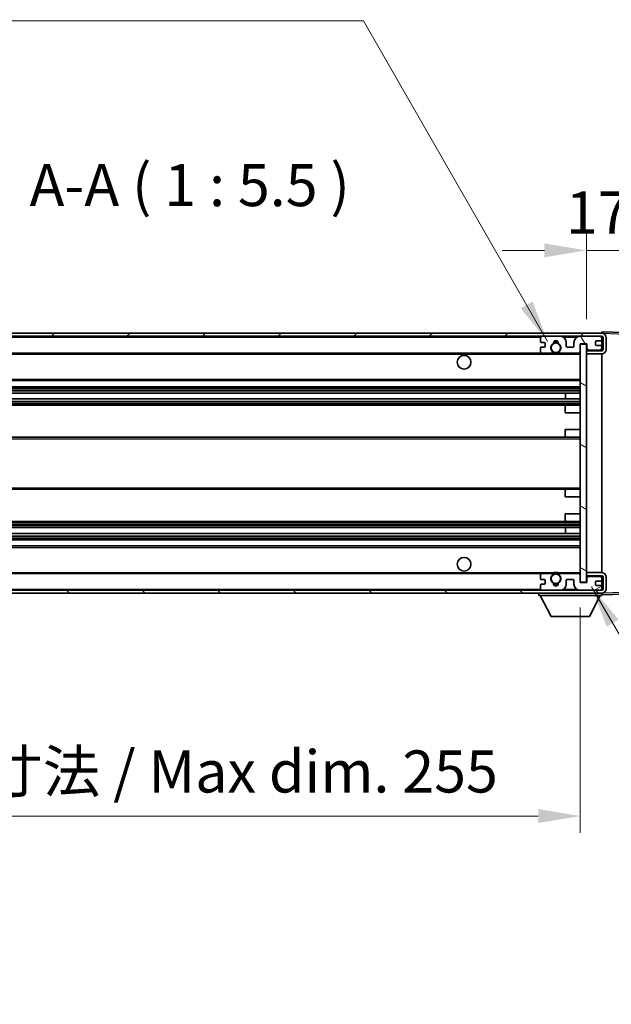
# Model space of a CAD drawing. Units: millimetres. Extents: x 0 to 11409, y 0 to 1546.
# Drawn here: x 2466 to 2659, y 937 to 1259 of the extents above; entities that cross this region are included whole.
import ezdxf

# ---------------------------------------------------------------- set-up
doc = ezdxf.new("R2010")
doc.units = ezdxf.units.MM
doc.header["$LTSCALE"] = 3
doc.layers.get('Defpoints').update_dxf_attribs({"lineweight": 25})
for name, color, linetype, lineweight in [('Dimension (ISO)', 7, 'Continuous', 18), ('Hatch (ISO)', 1, 'Continuous', 18), ('Symbol (ISO)', 7, 'Continuous', 18), ('Visible (ISO)', 7, 'Continuous', 35), ('Visible Narrow (ISO)', 7, 'Continuous', 25)]:
    doc.layers.add(name, color=color, linetype=linetype, lineweight=lineweight)
doc.styles.add('Note Text (TK)', font='txt')
doc.dimstyles.new('Default - Method 1b (TK)', dxfattribs={"dimscale": 3, "dimtxt": 2.5, "dimasz": 2.5, "dimexe": 1, "dimexo": 1.5, "dimgap": 1, "dimtad": 1, "dimtoh": 1, "dimrnd": 1e-08, "dimdsep": 46, "dimtxsty": 'Note Text (TK)', "dimcen": 0.09, "dimdle": 5, "dimclrd": 100, "dimclre": 100, "dimclrt": 7, "dimadec": 1, "dimazin": 1, "dimtfac": 1, "dimtmove": 0, "dimatfit": 3, "dimfxl": 1, "dimtolj": 1, "dimlwd": -1, "dimlwe": -1, "dimarcsym": 0})
doc.dimstyles.new('Default - Method 1b (TK)$7', dxfattribs={"dimscale": 3, "dimtxt": 2.5, "dimasz": 2.5, "dimexe": 1, "dimexo": 1.5, "dimgap": 1, "dimtad": 1, "dimtoh": 1, "dimrnd": 1e-08, "dimdsep": 46, "dimtxsty": 'Note Text (TK)', "dimcen": 0.09, "dimdle": 5, "dimclrd": 100, "dimclre": 100, "dimclrt": 7, "dimadec": 1, "dimazin": 1, "dimtfac": 1, "dimtmove": 0, "dimatfit": 3, "dimfxl": 1, "dimtolj": 1, "dimlwd": -1, "dimlwe": -1, "dimarcsym": 0})

# ---------------------------------------------------------------- blocks, each defined once
blk = doc.blocks.new('*D62')
at = {"layer": 'Defpoints', "color": 0}
for p in [(2650.7, 1183.83), (2668.2, 1156.33), (2650.7, 1153.15)]:
    blk.add_point(p, dxfattribs=at)
at = {"layer": 'Dimension (ISO)', "color": 100}
for p, q in [((2650.7, 1161.4), (2650.7, 1189.33)), ((2668.2, 1164.58), (2668.2, 1189.33)), ((2636.95, 1183.83), (2623.2, 1183.83)), ((2668.2, 1183.83), (2650.7, 1183.83)), ((2681.95, 1183.83), (2695.7, 1183.83))]:
    blk.add_line(p, q, dxfattribs=at)
for points in [[(2636.95, 1186.12), (2636.95, 1181.54), (2650.7, 1183.83)], [(2681.95, 1186.12), (2681.95, 1181.54), (2668.2, 1183.83)]]:
    blk.add_solid(points, dxfattribs=at)
at = {"layer": 'Dimension (ISO)', "color": 7, "insert": (2643.98, 1196.21), "char_height": 13.75, "attachment_point": 4, "style": 'Note Text (TK)'}
blk.add_mtext('\\A1;17.5', dxfattribs=at)
blk = doc.blocks.new('*D64')
at = {"layer": 'Defpoints', "color": 0}
for p in [(2393.7, 1075.25), (2648.7, 1075.35), (2648.7, 998.94)]:
    blk.add_point(p, dxfattribs=at)
at = {"layer": 'Dimension (ISO)', "color": 100}
for p, q in [((2393.7, 1067), (2393.7, 993.44)), ((2648.7, 1067.1), (2648.7, 993.44)), ((2407.45, 998.94), (2634.95, 998.94))]:
    blk.add_line(p, q, dxfattribs=at)
for points in [[(2407.45, 1001.24), (2407.45, 996.65), (2393.7, 998.94)], [(2634.95, 1001.24), (2634.95, 996.65), (2648.7, 998.94)]]:
    blk.add_solid(points, dxfattribs=at)
at = {"layer": 'Dimension (ISO)', "color": 7, "insert": (2416.82, 1013.51), "char_height": 13.75, "attachment_point": 4, "style": 'Note Text (TK)'}
blk.add_mtext('\\A1;\\fＭＳ Ｐゴシック|b0|i0;\\H13.7500;有効寸法 / Max dim. 255', dxfattribs=at)
blk = doc.blocks.new('*D66')
at = {"layer": 'Defpoints', "color": 0}
for p in [(2655.7, 1155.75), (2655.7, 1072.75), (2760.2, 1072.75)]:
    blk.add_point(p, dxfattribs=at)
at = {"layer": 'Dimension (ISO)', "color": 100}
for p, q in [((2760.2, 1155.75), (2760.2, 1390.53)), ((2663.95, 1155.75), (2765.7, 1155.75)), ((2760.2, 1086.5), (2760.2, 1142)), ((2663.95, 1072.75), (2765.7, 1072.75))]:
    blk.add_line(p, q, dxfattribs=at)
for points in [[(2757.9, 1142), (2762.49, 1142), (2760.2, 1155.75)], [(2757.9, 1086.5), (2762.49, 1086.5), (2760.2, 1072.75)]]:
    blk.add_solid(points, dxfattribs=at)
at = {"layer": 'Dimension (ISO)', "color": 7, "insert": (2745.63, 1186.28), "char_height": 13.75, "attachment_point": 4, "rotation": 90, "style": 'Note Text (TK)'}
blk.add_mtext('\\A1;\\fＭＳ Ｐゴシック|b0|i0;\\H13.7500;有効寸法 / Max dim. 83', dxfattribs=at)

msp = doc.modelspace()

# ---------------------------------------------------------------- hatches: boundary and pattern name
at = {"layer": 'Hatch (ISO)'}
h = msp.add_hatch(dxfattribs=at)
h.set_pattern_fill('ANSI31', color=256, scale=139.7, style=0)
h.set_pattern_definition([(45, (1103.25, -44), (-12.34785, 12.34785), [])])
edge = h.paths.add_edge_path()
edge.add_line((2655.6965, 1151.0004), (2650.6965, 1151.0004))
edge.add_line((2650.6965, 1151.0004), (2650.6965, 1150.0004))
edge.add_line((2650.6965, 1150.0004), (2655.6965, 1150.0004))
edge.add_ellipse((2655.6965, 1151.5004), major_axis=(0, -1.5), ratio=1, start_angle=0, end_angle=90)
edge.add_line((2657.1965, 1151.5004), (2657.1965, 1155.2504))
edge.add_ellipse((2655.6965, 1155.2504), major_axis=(1.5, 0), ratio=1, start_angle=0, end_angle=90)
edge.add_line((2655.6965, 1156.7504), (2406.1965, 1156.7504))
edge.add_line((2406.1965, 1156.7504), (2406.1965, 1155.763))
edge.add_line((2406.1965, 1155.763), (2406.1965, 1155.7504))
edge.add_line((2406.1965, 1155.7504), (2406.3215, 1155.7504))
edge.add_line((2406.3215, 1155.7504), (2417.8965, 1155.7504))
edge.add_line((2417.8965, 1155.7504), (2636.1965, 1155.7504))
edge.add_line((2636.1965, 1155.7504), (2642.0965, 1155.7504))
edge.add_line((2642.0965, 1155.7504), (2648.5965, 1155.7504))
edge.add_line((2648.5965, 1155.7504), (2655.1965, 1155.7504))
edge.add_line((2655.1965, 1155.7504), (2655.6965, 1155.7504))
edge.add_ellipse((2655.6965, 1155.2504), major_axis=(0, 0.5), ratio=1, start_angle=270, end_angle=360, ccw=False)
edge.add_line((2656.1965, 1155.2504), (2656.1965, 1151.5004))
edge.add_ellipse((2655.6965, 1151.5004), major_axis=(0.5, 0), ratio=1, start_angle=270, end_angle=360, ccw=False)
h = msp.add_hatch(dxfattribs=at)
h.set_pattern_fill('ANSI31', color=256, scale=139.7, angle=75.000175, style=0)
h.set_pattern_definition([(120.0002, (1103.25, -44), (-15.12294, -8.7313), [])])
edge = h.paths.add_edge_path()
edge.add_ellipse((2636.1965, 1155.2504), major_axis=(0, 0.5), ratio=1, start_angle=0, end_angle=90)
edge.add_line((2635.6965, 1155.2504), (2635.6965, 1154.0504))
edge.add_ellipse((2635.9965, 1154.0504), major_axis=(-0.3, 0), ratio=1, start_angle=0, end_angle=90)
edge.add_line((2635.9965, 1153.7504), (2636.8965, 1153.7504))
edge.add_ellipse((2636.8965, 1153.4504), major_axis=(0, 0.3), ratio=1, start_angle=270, end_angle=360, ccw=False)
edge.add_line((2637.1965, 1153.4504), (2637.1965, 1152.5504))
edge.add_ellipse((2636.8965, 1152.5504), major_axis=(0.3, 0), ratio=1, start_angle=270, end_angle=360, ccw=False)
edge.add_line((2636.8965, 1152.2504), (2635.9965, 1152.2504))
edge.add_ellipse((2635.9965, 1151.9504), major_axis=(0, 0.3), ratio=1, start_angle=0, end_angle=90)
edge.add_line((2635.6965, 1151.9504), (2635.6965, 1150.7504))
edge.add_ellipse((2636.1965, 1150.7504), major_axis=(-0.5, 0), ratio=1, start_angle=0, end_angle=90)
edge.add_line((2636.1965, 1150.2504), (2639.2209, 1150.2504))
edge.add_ellipse((2639.2209, 1150.6504), major_axis=(0, -0.4), ratio=1, start_angle=0, end_angle=132.45415)
edge.add_ellipse((2640.6965, 1152.0004), major_axis=(-1.1805, -1.08), ratio=1, start_angle=261.020412, end_angle=360, ccw=False)
edge.add_ellipse((2639.6485, 1153.5852), major_axis=(0.1655, -0.2502), ratio=1, start_angle=0, end_angle=60.082872)
edge.add_ellipse((2640.6965, 1153.6504), major_axis=(-0.7486, -0.0465), ratio=1, start_angle=172.885131, end_angle=360, ccw=False)
edge.add_ellipse((2641.7445, 1153.5852), major_axis=(-0.2994, 0.0186), ratio=1, start_angle=0, end_angle=60.082872)
edge.add_ellipse((2640.6965, 1152.0004), major_axis=(0.8825, 1.3346), ratio=1, start_angle=261.020412, end_angle=360, ccw=False)
edge.add_ellipse((2642.1721, 1150.6504), major_axis=(-0.2951, 0.27), ratio=1, start_angle=0, end_angle=132.45415)
edge.add_line((2642.1721, 1150.2504), (2648.1965, 1150.2504))
edge.add_ellipse((2648.1965, 1150.6504), major_axis=(0, -0.4), ratio=1, start_angle=0, end_angle=90)
edge.add_line((2648.5965, 1150.6504), (2648.5965, 1153.2504))
edge.add_line((2648.5965, 1153.2504), (2650.7965, 1153.2504))
edge.add_line((2650.7965, 1153.2504), (2650.7965, 1151.6504))
edge.add_ellipse((2651.1965, 1151.6504), major_axis=(-0.4, 0), ratio=1, start_angle=0, end_angle=90)
edge.add_line((2651.1965, 1151.2504), (2655.1965, 1151.2504))
edge.add_ellipse((2655.1965, 1151.7504), major_axis=(0, -0.5), ratio=1, start_angle=0, end_angle=90)
edge.add_line((2655.6965, 1151.7504), (2655.6965, 1152.4504))
edge.add_ellipse((2655.3965, 1152.4504), major_axis=(0.3, 0), ratio=1, start_angle=0, end_angle=90)
edge.add_line((2655.3965, 1152.7504), (2653.9965, 1152.7504))
edge.add_ellipse((2653.9965, 1153.0504), major_axis=(0, -0.3), ratio=1, start_angle=270, end_angle=360, ccw=False)
edge.add_line((2653.6965, 1153.0504), (2653.6965, 1153.9504))
edge.add_ellipse((2653.9965, 1153.9504), major_axis=(-0.3, 0), ratio=1, start_angle=270, end_angle=360, ccw=False)
edge.add_line((2653.9965, 1154.2504), (2655.3965, 1154.2504))
edge.add_ellipse((2655.3965, 1154.5504), major_axis=(0, -0.3), ratio=1, start_angle=0, end_angle=90)
edge.add_line((2655.6965, 1154.5504), (2655.6965, 1155.2504))
edge.add_ellipse((2655.1965, 1155.2504), major_axis=(0.5, 0), ratio=1, start_angle=0, end_angle=90)
edge.add_line((2655.1965, 1155.7504), (2648.5965, 1155.7504))
edge.add_ellipse((2648.5965, 1153.7504), major_axis=(0, 2), ratio=1, start_angle=0, end_angle=90)
edge.add_line((2646.5965, 1153.7504), (2646.5965, 1152.5504))
edge.add_ellipse((2646.2965, 1152.5504), major_axis=(0.3, 0), ratio=1, start_angle=270, end_angle=360, ccw=False)
edge.add_line((2646.2965, 1152.2504), (2644.3965, 1152.2504))
edge.add_ellipse((2644.3965, 1152.5504), major_axis=(0, -0.3), ratio=1, start_angle=270, end_angle=360, ccw=False)
edge.add_line((2644.0965, 1152.5504), (2644.0965, 1153.7504))
edge.add_ellipse((2642.0965, 1153.7504), major_axis=(2, 0), ratio=1, start_angle=0, end_angle=90)
edge.add_line((2642.0965, 1155.7504), (2636.1965, 1155.7504))
h = msp.add_hatch(dxfattribs=at)
h.set_pattern_fill('ANSI31', color=256, scale=139.7, angle=105.000246, style=0)
h.set_pattern_definition([(150.0002, (1103.25, -44), (-8.73119, -15.123), [])])
h.paths.add_polyline_path([(2650.6965, 1153.1504), (2648.6965, 1153.1504), (2648.6965, 1075.3504), (2650.6965, 1075.3504), (2650.6965, 1077.5004), (2650.6965, 1078.5004), (2650.6965, 1150.0004), (2650.6965, 1151.0004)])
h = msp.add_hatch(dxfattribs=at)
h.set_pattern_fill('ANSI31', color=256, scale=139.7, angle=90.00021, style=0)
h.set_pattern_definition([(135.0002, (1103.25, -44), (-12.3478, -12.3479), [])])
edge = h.paths.add_edge_path()
edge.add_line((2650.6965, 1077.5004), (2655.6965, 1077.5004))
edge.add_ellipse((2655.6965, 1077.0004), major_axis=(0, 0.5), ratio=1, start_angle=270, end_angle=360, ccw=False)
edge.add_line((2656.1965, 1077.0004), (2656.1965, 1073.2504))
edge.add_ellipse((2655.6965, 1073.2504), major_axis=(0.5, 0), ratio=1, start_angle=270, end_angle=360, ccw=False)
edge.add_line((2655.6965, 1072.7504), (2655.1965, 1072.7504))
edge.add_line((2655.1965, 1072.7504), (2648.5965, 1072.7504))
edge.add_line((2648.5965, 1072.7504), (2642.0965, 1072.7504))
edge.add_line((2642.0965, 1072.7504), (2636.1965, 1072.7504))
edge.add_line((2636.1965, 1072.7504), (2417.8965, 1072.7504))
edge.add_line((2417.8965, 1072.7504), (2406.3215, 1072.7504))
edge.add_line((2406.3215, 1072.7504), (2406.1965, 1072.7504))
edge.add_line((2406.1965, 1072.7504), (2406.1965, 1072.7378))
edge.add_line((2406.1965, 1072.7378), (2406.1965, 1071.7504))
edge.add_line((2406.1965, 1071.7504), (2655.6965, 1071.7504))
edge.add_ellipse((2655.6965, 1073.2504), major_axis=(0, -1.5), ratio=1, start_angle=0, end_angle=90)
edge.add_line((2657.1965, 1073.2504), (2657.1965, 1077.0004))
edge.add_ellipse((2655.6965, 1077.0004), major_axis=(1.5, 0), ratio=1, start_angle=0, end_angle=90)
edge.add_line((2655.6965, 1078.5004), (2650.6965, 1078.5004))
edge.add_line((2650.6965, 1078.5004), (2650.6965, 1077.5004))
h = msp.add_hatch(dxfattribs=at)
h.set_pattern_fill('ANSI31', color=256, scale=139.7, angle=-14.999978, style=0)
h.set_pattern_definition([(30, (1103.25, -44), (-8.73126, 15.12297), [])])
edge = h.paths.add_edge_path()
edge.add_ellipse((2636.1965, 1073.2504), major_axis=(-0.5, 0), ratio=1, start_angle=0, end_angle=90)
edge.add_line((2636.1965, 1072.7504), (2642.0965, 1072.7504))
edge.add_ellipse((2642.0965, 1074.7504), major_axis=(0, -2), ratio=1, start_angle=0, end_angle=90)
edge.add_line((2644.0965, 1074.7504), (2644.0965, 1075.9504))
edge.add_ellipse((2644.3965, 1075.9504), major_axis=(-0.3, 0), ratio=1, start_angle=270, end_angle=360, ccw=False)
edge.add_line((2644.3965, 1076.2504), (2646.2965, 1076.2504))
edge.add_ellipse((2646.2965, 1075.9504), major_axis=(0, 0.3), ratio=1, start_angle=270, end_angle=360, ccw=False)
edge.add_line((2646.5965, 1075.9504), (2646.5965, 1074.7504))
edge.add_ellipse((2648.5965, 1074.7504), major_axis=(-2, 0), ratio=1, start_angle=0, end_angle=90)
edge.add_line((2648.5965, 1072.7504), (2655.1965, 1072.7504))
edge.add_ellipse((2655.1965, 1073.2504), major_axis=(0, -0.5), ratio=1, start_angle=0, end_angle=90)
edge.add_line((2655.6965, 1073.2504), (2655.6965, 1073.9504))
edge.add_ellipse((2655.3965, 1073.9504), major_axis=(0.3, 0), ratio=1, start_angle=0, end_angle=90)
edge.add_line((2655.3965, 1074.2504), (2653.9965, 1074.2504))
edge.add_ellipse((2653.9965, 1074.5504), major_axis=(0, -0.3), ratio=1, start_angle=270, end_angle=360, ccw=False)
edge.add_line((2653.6965, 1074.5504), (2653.6965, 1075.4504))
edge.add_ellipse((2653.9965, 1075.4504), major_axis=(-0.3, 0), ratio=1, start_angle=270, end_angle=360, ccw=False)
edge.add_line((2653.9965, 1075.7504), (2655.3965, 1075.7504))
edge.add_ellipse((2655.3965, 1076.0504), major_axis=(0, -0.3), ratio=1, start_angle=0, end_angle=90)
edge.add_line((2655.6965, 1076.0504), (2655.6965, 1076.7504))
edge.add_ellipse((2655.1965, 1076.7504), major_axis=(0.5, 0), ratio=1, start_angle=0, end_angle=90)
edge.add_line((2655.1965, 1077.2504), (2651.1965, 1077.2504))
edge.add_ellipse((2651.1965, 1076.8504), major_axis=(0, 0.4), ratio=1, start_angle=0, end_angle=90)
edge.add_line((2650.7965, 1076.8504), (2650.7965, 1075.2504))
edge.add_line((2650.7965, 1075.2504), (2648.5965, 1075.2504))
edge.add_line((2648.5965, 1075.2504), (2648.5965, 1077.8504))
edge.add_ellipse((2648.1965, 1077.8504), major_axis=(0.4, 0), ratio=1, start_angle=0, end_angle=90)
edge.add_line((2648.1965, 1078.2504), (2642.1721, 1078.2504))
edge.add_ellipse((2642.1721, 1077.8504), major_axis=(0, 0.4), ratio=1, start_angle=0, end_angle=132.45415)
edge.add_ellipse((2640.6965, 1076.5004), major_axis=(1.1805, 1.08), ratio=1, start_angle=261.020412, end_angle=360, ccw=False)
edge.add_ellipse((2641.7445, 1074.9156), major_axis=(-0.1655, 0.2502), ratio=1, start_angle=0, end_angle=60.082872)
edge.add_ellipse((2640.6965, 1074.8504), major_axis=(0.7486, 0.0465), ratio=1, start_angle=172.885131, end_angle=360, ccw=False)
edge.add_ellipse((2639.6485, 1074.9156), major_axis=(0.2994, -0.0186), ratio=1, start_angle=0, end_angle=60.082872)
edge.add_ellipse((2640.6965, 1076.5004), major_axis=(-0.8825, -1.3346), ratio=1, start_angle=261.020412, end_angle=360, ccw=False)
edge.add_ellipse((2639.2209, 1077.8504), major_axis=(0.2951, -0.27), ratio=1, start_angle=0, end_angle=132.45415)
edge.add_line((2639.2209, 1078.2504), (2636.1965, 1078.2504))
edge.add_ellipse((2636.1965, 1077.7504), major_axis=(0, 0.5), ratio=1, start_angle=0, end_angle=90)
edge.add_line((2635.6965, 1077.7504), (2635.6965, 1076.5504))
edge.add_ellipse((2635.9965, 1076.5504), major_axis=(-0.3, 0), ratio=1, start_angle=0, end_angle=90)
edge.add_line((2635.9965, 1076.2504), (2636.8965, 1076.2504))
edge.add_ellipse((2636.8965, 1075.9504), major_axis=(0, 0.3), ratio=1, start_angle=270, end_angle=360, ccw=False)
edge.add_line((2637.1965, 1075.9504), (2637.1965, 1075.0504))
edge.add_ellipse((2636.8965, 1075.0504), major_axis=(0.3, 0), ratio=1, start_angle=270, end_angle=360, ccw=False)
edge.add_line((2636.8965, 1074.7504), (2635.9965, 1074.7504))
edge.add_ellipse((2635.9965, 1074.4504), major_axis=(0, 0.3), ratio=1, start_angle=0, end_angle=90)
edge.add_line((2635.6965, 1074.4504), (2635.6965, 1073.2504))

# ---------------------------------------------------------------- linework, layer by layer
at = {"layer": 'Visible (ISO)'}
for p, q in [((2655.6965, 1156.7504), (2406.1965, 1156.7504)), ((2406.1965, 1155.7504), (2655.6965, 1155.7504)), ((2642.0965, 1155.7504), (2636.1965, 1155.7504)), ((2655.1965, 1155.7504), (2648.5965, 1155.7504)), ((2655.6965, 1156.7507), (2655.6965, 1157.2504)), ((2667.714, 1156.8307), (2655.6965, 1157.2504)), ((2655.6965, 1156.7504), (2655.6965, 1156.7507)), ((2655.6965, 1155.2504), (2655.6965, 1155.7504)), ((2635.6965, 1155.2504), (2635.6965, 1154.0504)), ((2635.9965, 1153.7504), (2636.8965, 1153.7504)), ((2636.8965, 1152.2504), (2635.9965, 1152.2504)), ((2637.1965, 1153.4504), (2637.1965, 1152.5504)), ((2644.0965, 1152.5504), (2644.0965, 1153.7504)), ((2646.2965, 1152.2504), (2644.3965, 1152.2504)), ((2646.5965, 1153.7504), (2646.5965, 1152.5504)), ((2648.5965, 1150.6504), (2648.5965, 1153.2504)), ((2648.5965, 1153.2504), (2650.7965, 1153.2504)), ((2650.6965, 1153.1504), (2648.6965, 1153.1504)), ((2648.6965, 1153.1504), (2648.6965, 1075.3504)), ((2650.6965, 1075.3504), (2650.6965, 1153.1504)), ((2650.7965, 1153.2504), (2650.7965, 1151.6504)), ((2653.6965, 1153.0504), (2653.6965, 1153.9504)), ((2653.9965, 1154.2504), (2655.3965, 1154.2504)), ((2655.3965, 1152.7504), (2653.9965, 1152.7504)), ((2655.6965, 1154.5504), (2655.6965, 1155.2504)), ((2655.6965, 1152.4504), (2655.6965, 1154.5504)), ((2655.6965, 1151.7504), (2655.6965, 1152.4504)), ((2656.1965, 1155.2504), (2656.1965, 1151.5004)), ((2657.1965, 1151.5004), (2657.1965, 1155.2504)), ((2418.1965, 1150.2504), (2636.1965, 1150.2504)), ((2635.6965, 1151.9504), (2635.6965, 1150.7504)), ((2636.1965, 1150.2504), (2639.2209, 1150.2504)), ((2639.2209, 1150.2504), (2639.5357, 1150.2504)), ((2641.8573, 1150.2504), (2642.1721, 1150.2504)), ((2642.1721, 1150.2504), (2648.1965, 1150.2504)), ((2648.1965, 1150.2504), (2648.6965, 1150.2504)), ((2650.6965, 1151.2504), (2651.0923, 1151.2642)), ((2655.6965, 1151.0004), (2650.6965, 1151.0004)), ((2650.6965, 1151.0004), (2650.6965, 1150.0004)), ((2650.6965, 1150.0004), (2655.6965, 1150.0004)), ((2651.1965, 1151.2504), (2655.1965, 1151.2504)), ((2655.5724, 1151.4207), (2655.6965, 1151.425)), ((2655.6965, 1151.425), (2655.6965, 1151.7504)), ((2655.6965, 1151.0004), (2655.6965, 1151.425)), ((2655.6965, 1078.5004), (2655.6965, 1150.0004)), ((2418.1965, 1141.2504), (2648.6965, 1141.2504)), ((2418.1965, 1139.2504), (2648.6965, 1139.2504)), ((2418.1965, 1137.2051), (2648.6965, 1137.2051)), ((2643.8839, 1135.2956), (2643.8839, 1137.2051)), ((2643.8965, 1135.2956), (2643.8965, 1137.2051)), ((2418.1965, 1135.2956), (2648.6965, 1135.2956)), ((2418.1965, 1133.2504), (2644.1965, 1133.2504)), ((2644.1965, 1133.2504), (2648.6965, 1133.2504)), ((2643.6965, 1130.7504), (2643.6965, 1132.7504)), ((2643.6965, 1130.7504), (2648.6965, 1130.7504)), ((2643.6965, 1125.2504), (2648.6965, 1125.2504)), ((2643.6965, 1123.2504), (2643.6965, 1125.2504)), ((2418.1965, 1122.7504), (2644.1965, 1122.7504)), ((2644.1965, 1122.7504), (2648.6965, 1122.7504)), ((2418.1965, 1105.7504), (2644.1965, 1105.7504)), ((2643.6965, 1103.2504), (2643.6965, 1105.2504)), ((2644.1965, 1105.7504), (2648.6965, 1105.7504)), ((2643.6965, 1103.2504), (2648.6965, 1103.2504)), ((2643.6965, 1097.7504), (2648.6965, 1097.7504)), ((2643.6965, 1095.7504), (2643.6965, 1097.7504)), ((2418.1965, 1095.2504), (2644.1965, 1095.2504)), ((2644.1965, 1095.2504), (2648.6965, 1095.2504)), ((2418.1965, 1093.2052), (2648.6965, 1093.2052)), ((2418.1965, 1091.2957), (2648.6965, 1091.2957)), ((2643.8839, 1091.2957), (2643.8839, 1093.2052)), ((2643.8965, 1091.2957), (2643.8965, 1093.2052)), ((2418.1965, 1089.2504), (2648.6965, 1089.2504)), ((2418.1965, 1087.2504), (2648.6965, 1087.2504)), ((2418.1965, 1078.2504), (2636.1965, 1078.2504)), ((2639.2209, 1078.2504), (2636.1965, 1078.2504)), ((2639.2209, 1078.2504), (2639.5357, 1078.2504)), ((2641.8573, 1078.2504), (2642.1721, 1078.2504)), ((2648.1965, 1078.2504), (2642.1721, 1078.2504)), ((2648.1965, 1078.2504), (2648.6965, 1078.2504)), ((2655.6965, 1078.5004), (2650.6965, 1078.5004)), ((2650.6965, 1078.5004), (2650.6965, 1077.5004)), ((2635.6965, 1077.7504), (2635.6965, 1076.5504)), ((2635.9965, 1076.2504), (2636.8965, 1076.2504)), ((2637.1965, 1075.9504), (2637.1965, 1075.0504)), ((2644.0965, 1074.7504), (2644.0965, 1075.9504)), ((2644.3965, 1076.2504), (2646.2965, 1076.2504)), ((2646.5965, 1075.9504), (2646.5965, 1074.7504)), ((2648.5965, 1075.2504), (2648.5965, 1077.8504)), ((2650.7965, 1075.2504), (2648.5965, 1075.2504)), ((2648.6965, 1075.3504), (2650.6965, 1075.3504)), ((2650.6965, 1077.5004), (2655.6965, 1077.5004)), ((2650.6965, 1077.2504), (2651.0923, 1077.2366)), ((2650.7965, 1076.8504), (2650.7965, 1075.2504)), ((2655.1965, 1077.2504), (2651.1965, 1077.2504)), ((2653.6965, 1074.5504), (2653.6965, 1075.4504)), ((2653.9965, 1075.7504), (2655.3965, 1075.7504)), ((2655.5724, 1077.0801), (2655.6965, 1077.0758)), ((2655.6965, 1077.0758), (2655.6965, 1077.5004)), ((2655.6965, 1076.7504), (2655.6965, 1077.0758)), ((2655.6965, 1076.0504), (2655.6965, 1076.7504)), ((2655.6965, 1073.9504), (2655.6965, 1076.0504)), ((2656.1965, 1077.0004), (2656.1965, 1073.2504)), ((2657.1965, 1073.2504), (2657.1965, 1077.0004)), ((2655.6965, 1072.7504), (2406.1965, 1072.7504)), ((2406.1965, 1071.7504), (2655.6965, 1071.7504)), ((2635.0965, 1071.7504), (2635.0965, 1071.0504)), ((2635.6965, 1074.4504), (2635.6965, 1073.2504)), ((2636.8965, 1074.7504), (2635.9965, 1074.7504)), ((2636.1965, 1072.7504), (2642.0965, 1072.7504)), ((2648.5965, 1072.7504), (2655.1965, 1072.7504)), ((2655.3965, 1074.2504), (2653.9965, 1074.2504)), ((2655.6965, 1073.2504), (2655.6965, 1073.9504)), ((2655.6965, 1072.7504), (2655.6965, 1073.2504)), ((2655.6965, 1071.7504), (2655.6965, 1071.0504)), ((2635.0965, 1071.0504), (2655.6965, 1071.0504)), ((2639.1465, 1064.1504), (2635.5965, 1071.0504)), ((2651.6465, 1064.1504), (2655.1965, 1071.0504)), ((2655.6965, 1071.2504), (2667.714, 1071.6701)), ((2639.1465, 1064.1504), (2651.6465, 1064.1504))]:
    msp.add_line(p, q, dxfattribs=at)
for centre, radius in [((2640.6965, 1152.0004), 1.5706), ((2610.6965, 1147.2504), 2.25), ((2610.6965, 1081.2504), 2.25), ((2640.6965, 1076.5004), 1.5706)]:
    msp.add_circle(centre, radius, dxfattribs=at)
for centre, radius, start, end in [((2636.1965, 1155.2504), 0.5, 90, 180), ((2642.0965, 1153.7504), 2, 0, 90), ((2648.5965, 1153.7504), 2, 90, 180), ((2655.1965, 1155.2504), 0.5, 0, 90), ((2655.6965, 1155.2504), 1.5, 0, 90), ((2655.6965, 1155.2504), 0.5, 0, 90), ((2635.9965, 1154.0504), 0.3, 180, 270), ((2635.9965, 1151.9504), 0.3, 90, 180), ((2636.8965, 1153.4504), 0.3, 0, 90), ((2636.8965, 1152.5504), 0.3, 270, 0), ((2640.6965, 1152.0004), 1.6, 123.474563, 222.45415), ((2639.6485, 1153.5852), 0.3, 303.474563, 3.557435), ((2640.6965, 1153.6504), 0.75, 356.442565, 183.557435), ((2640.6965, 1152.0004), 2, 68.96053, 111.03947), ((2640.6965, 1152.0004), 2.1, 71.451, 108.549), ((2641.7445, 1153.5852), 0.3, 176.442565, 236.525437), ((2640.6965, 1152.0004), 1.6, 317.54585, 56.525437), ((2644.3965, 1152.5504), 0.3, 180, 270), ((2646.2965, 1152.5504), 0.3, 270, 0), ((2653.9965, 1153.9504), 0.3, 90, 180), ((2653.9965, 1153.0504), 0.3, 180, 270), ((2655.3965, 1154.5504), 0.3, 270, 0), ((2655.3965, 1152.4504), 0.3, 0, 90), ((2636.1965, 1150.7504), 0.5, 180, 270), ((2639.2209, 1150.6504), 0.4, 270, 42.45415), ((2640.6965, 1152.0004), 2.1, 233.298213, 236.44269), ((2640.6965, 1152.0004), 2, 233.932491, 306.067509), ((2640.6965, 1152.0004), 2.1, 257.472095, 282.527905), ((2642.1721, 1150.6504), 0.4, 137.54585, 270), ((2640.6965, 1152.0004), 2.1, 303.55731, 306.701787), ((2648.1965, 1150.6504), 0.4, 270, 0), ((2651.1965, 1151.6504), 0.4, 180, 270), ((2655.1965, 1151.7504), 0.5, 270, 0), ((2655.6965, 1151.5004), 1.5, 270, 0), ((2655.6965, 1151.5004), 0.5, 270, 0), ((2644.1965, 1132.7504), 0.5, 90, 180), ((2644.1965, 1123.2504), 0.5, 180, 270), ((2644.1965, 1105.2504), 0.5, 90, 180), ((2644.1965, 1095.7504), 0.5, 180, 270), ((2636.1965, 1077.7504), 0.5, 90, 180), ((2639.2209, 1077.8504), 0.4, 317.54585, 90), ((2640.6965, 1076.5004), 2.1, 123.55731, 126.701787), ((2640.6965, 1076.5004), 2, 53.932491, 126.067509), ((2640.6965, 1076.5004), 2.1, 77.472095, 102.527905), ((2642.1721, 1077.8504), 0.4, 90, 222.45415), ((2640.6965, 1076.5004), 2.1, 53.298213, 56.44269), ((2648.1965, 1077.8504), 0.4, 0, 90), ((2655.6965, 1077.0004), 1.5, 0, 90), ((2635.9965, 1076.5504), 0.3, 180, 270), ((2636.8965, 1075.9504), 0.3, 0, 90), ((2636.8965, 1075.0504), 0.3, 270, 0), ((2640.6965, 1076.5004), 1.6, 137.54585, 236.525437), ((2639.6485, 1074.9156), 0.3, 356.442565, 56.525437), ((2640.6965, 1074.8504), 0.75, 176.442565, 3.557435), ((2641.7445, 1074.9156), 0.3, 123.474563, 183.557435), ((2640.6965, 1076.5004), 1.6, 303.474563, 42.45415), ((2644.3965, 1075.9504), 0.3, 90, 180), ((2646.2965, 1075.9504), 0.3, 0, 90), ((2651.1965, 1076.8504), 0.4, 90, 180), ((2653.9965, 1075.4504), 0.3, 90, 180), ((2655.1965, 1076.7504), 0.5, 0, 90), ((2655.3965, 1076.0504), 0.3, 270, 0), ((2655.6965, 1077.0004), 0.5, 0, 90), ((2635.9965, 1074.4504), 0.3, 90, 180), ((2636.1965, 1073.2504), 0.5, 180, 270), ((2640.6965, 1076.5004), 2, 248.96053, 291.03947), ((2640.6965, 1076.5004), 2.1, 251.451, 288.549), ((2642.0965, 1074.7504), 2, 270, 0), ((2648.5965, 1074.7504), 2, 180, 270), ((2653.9965, 1074.5504), 0.3, 180, 270), ((2655.1965, 1073.2504), 0.5, 270, 0), ((2655.3965, 1073.9504), 0.3, 0, 90), ((2655.6965, 1073.2504), 0.5, 270, 0), ((2655.6965, 1073.2504), 1.5, 270, 0)]:
    msp.add_arc(centre, radius, start, end, dxfattribs=at)
for points, knots in [([(2640.241, 1149.9504), (2640.132, 1149.9746), (2640.0265, 1150.0075), (2639.8538, 1150.0751), (2639.7645, 1150.117), (2639.6664, 1150.1701), (2639.6323, 1150.1898), (2639.5877, 1150.2169), (2639.5689, 1150.2287), (2639.5429, 1150.2456), (2639.5357, 1150.2504), (2639.5357, 1150.2504)], [-0.0853709179, -0.0853709179, -0.0853709179, -0.0853709179, -0.0545116262, -0.0545116262, -0.0293355354, -0.0293355354, -0.0179856969, -0.0179856969, -0.0089928485, -0.0089928485, 0, 0, 0, 0]), ([(2641.8573, 1150.2504), (2641.8573, 1150.2504), (2641.8501, 1150.2456), (2641.8241, 1150.2287), (2641.8053, 1150.2169), (2641.7608, 1150.1898), (2641.7266, 1150.1701), (2641.6286, 1150.117), (2641.5393, 1150.0751), (2641.3666, 1150.0075), (2641.261, 1149.9746), (2641.152, 1149.9504)], [-0.2570614387, -0.2570614387, -0.2570614387, -0.2570614387, -0.2480685903, -0.2480685903, -0.2390757418, -0.2390757418, -0.2277259033, -0.2277259033, -0.2025498125, -0.2025498125, -0.1716905209, -0.1716905209, -0.1716905209, -0.1716905209]), ([(2639.5357, 1078.2504), (2639.5357, 1078.2504), (2639.5429, 1078.2552), (2639.5689, 1078.2721), (2639.5877, 1078.2839), (2639.6323, 1078.311), (2639.6664, 1078.3307), (2639.7645, 1078.3838), (2639.8538, 1078.4257), (2640.0265, 1078.4933), (2640.132, 1078.5262), (2640.241, 1078.5504)], [-0.2570614387, -0.2570614387, -0.2570614387, -0.2570614387, -0.2480685903, -0.2480685903, -0.2390757418, -0.2390757418, -0.2277259033, -0.2277259033, -0.2025498125, -0.2025498125, -0.1716905209, -0.1716905209, -0.1716905209, -0.1716905209]), ([(2641.152, 1078.5504), (2641.261, 1078.5262), (2641.3666, 1078.4933), (2641.5393, 1078.4257), (2641.6286, 1078.3838), (2641.7266, 1078.3307), (2641.7608, 1078.311), (2641.8053, 1078.2839), (2641.8241, 1078.2721), (2641.8501, 1078.2552), (2641.8573, 1078.2504), (2641.8573, 1078.2504)], [-0.0853709179, -0.0853709179, -0.0853709179, -0.0853709179, -0.0545116262, -0.0545116262, -0.0293355354, -0.0293355354, -0.0179856969, -0.0179856969, -0.0089928485, -0.0089928485, 0, 0, 0, 0])]:
    msp.add_open_spline(points, degree=3, knots=knots, dxfattribs=at)
at = {"layer": 'Visible Narrow (ISO)'}
for p, q in [((2418.1965, 1155.4504), (2635.7383, 1155.4504)), ((2643.1501, 1155.4504), (2647.5429, 1155.4504)), ((2655.6548, 1155.4504), (2655.6965, 1155.4504)), ((2655.6965, 1156.7507), (2655.7061, 1156.7504)), ((2655.7916, 1156.7474), (2667.714, 1156.331)), ((2418.1965, 1149.9504), (2640.241, 1149.9504)), ((2641.152, 1149.9504), (2648.6965, 1149.9504)), ((2418.1965, 1141.7504), (2648.6965, 1141.7504)), ((2418.1965, 1138.7504), (2648.6965, 1138.7504)), ((2418.1965, 1138.2402), (2648.6965, 1138.2402)), ((2418.1965, 1137.9804), (2648.6965, 1137.9804)), ((2418.1965, 1137.2453), (2648.6965, 1137.2453)), ((2418.1965, 1135.2571), (2648.6965, 1135.2571)), ((2418.1965, 1134.5422), (2648.6965, 1134.5422)), ((2418.1965, 1134.2806), (2648.6965, 1134.2806)), ((2418.1965, 1133.7504), (2648.6965, 1133.7504)), ((2418.1965, 1122.2504), (2648.6965, 1122.2504)), ((2418.1965, 1106.2504), (2648.6965, 1106.2504)), ((2418.1965, 1094.7504), (2648.6965, 1094.7504)), ((2418.1965, 1094.2202), (2648.6965, 1094.2202)), ((2418.1965, 1093.9586), (2648.6965, 1093.9586)), ((2418.1965, 1093.2437), (2648.6965, 1093.2437)), ((2418.1965, 1091.2555), (2648.6965, 1091.2555)), ((2418.1965, 1090.5204), (2648.6965, 1090.5204)), ((2418.1965, 1090.2606), (2648.6965, 1090.2606)), ((2418.1965, 1089.7504), (2648.6965, 1089.7504)), ((2418.1965, 1086.7504), (2648.6965, 1086.7504)), ((2418.1965, 1078.5504), (2640.241, 1078.5504)), ((2641.152, 1078.5504), (2648.6965, 1078.5504)), ((2418.1965, 1073.0504), (2635.7383, 1073.0504)), ((2643.1501, 1073.0504), (2647.5429, 1073.0504)), ((2655.6548, 1073.0504), (2655.6965, 1073.0504)), ((2655.7061, 1071.7504), (2655.6965, 1071.7501)), ((2667.714, 1072.1698), (2655.7916, 1071.7534))]:
    msp.add_line(p, q, dxfattribs=at)

# ---------------------------------------------------------------- texts
at = {"layer": 'Symbol (ISO)', "color": 7, "insert": (2468.7201, 1194.0004), "char_height": 13.75, "attachment_point": 7, "style": 'Note Text (TK)'}
msp.add_mtext('A-A ( 1 : 5.5 )', dxfattribs=at)

# ---------------------------------------------------------------- dimensions: what is measured, and where the dimension line sits
at = {"layer": 'Dimension (ISO)', "color": 100}
dim = msp.add_linear_dim(base=(2760.1965, 1072.7504), p1=(2655.6965, 1155.7504), p2=(2655.6965, 1072.7504), angle=270, text='\\fＭＳ Ｐゴシック|b0|i0;\\H13.7500;有効寸法 / Max dim. <>', dimstyle='Default - Method 1b (TK)', override={"dimscale": 0, "dimtxt": 13.75, "dimasz": 13.75, "dimexe": 5.5, "dimexo": 8.25, "dimgap": 5.5, "dimtoh": 0, "dimdec": 2, "dimcen": 0.495, "dimtol": 0, "dimlim": 0, "dimtp": 0, "dimtm": 0, "dimtdec": 2, "dimtofl": 0, "dimatfit": 2}, dxfattribs=at)
dim.commit()
dim.dimension.update_dxf_attribs({"geometry": '*D66', "text_midpoint": (2760.1965, 1285.6555), "dimtype": 160})
dim = msp.add_linear_dim(base=(2650.6965, 1183.831), p1=(2668.1965, 1156.331), p2=(2650.6965, 1153.1504), dimstyle='Default - Method 1b (TK)', override={"dimscale": 0, "dimtxt": 13.75, "dimasz": 13.75, "dimexe": 5.5, "dimexo": 8.25, "dimgap": 5.5, "dimtoh": 0, "dimdec": 2, "dimcen": 0.495, "dimtol": 0, "dimlim": 0, "dimtp": 0, "dimtm": 0, "dimtdec": 2, "dimtofl": 1, "dimatfit": 1}, dxfattribs=at)
dim.commit()
dim.dimension.update_dxf_attribs({"geometry": '*D62', "text_midpoint": (2659.4465, 1183.831), "dimtype": 160})
dim = msp.add_linear_dim(base=(2648.6965, 998.9437), p1=(2393.6965, 1075.2504), p2=(2648.6965, 1075.3504), text='\\fＭＳ Ｐゴシック|b0|i0;\\H13.7500;有効寸法 / Max dim. <>', dimstyle='Default - Method 1b (TK)', override={"dimscale": 0, "dimtxt": 13.75, "dimasz": 13.75, "dimexe": 5.5, "dimexo": 8.25, "dimgap": 5.5, "dimtoh": 0, "dimdec": 2, "dimcen": 0.495, "dimtol": 0, "dimlim": 0, "dimtp": 0, "dimtm": 0, "dimtdec": 2, "dimtofl": 0, "dimatfit": 1}, dxfattribs=at)
dim.commit()
dim.dimension.update_dxf_attribs({"geometry": '*D64', "text_midpoint": (2521.1965, 998.9437), "dimtype": 160})

# ---------------------------------------------------------------- leaders
at = {"layer": 'Symbol (ISO)', "color": 100, "annotation_type": 0, "has_hookline": 1}
for points, hookline_direction, text_width in [([(2638.0047, 1154.1032), (2577.8031, 1258.8688), (2564.0531, 1258.8688)], 1, 233.2812), ([(2652.358, 1073.8905), (2731.4399, 937.4101), (2745.1899, 937.4101)], 0, 236.0156)]:
    msp.add_leader(points, dimstyle='Default - Method 1b (TK)$7', override={"dimscale": 0, "dimtxt": 13.75, "dimasz": 13.75, "dimgap": 0, "dimtad": 1}, dxfattribs=dict(at, hookline_direction=hookline_direction, text_width=text_width))

doc.saveas('drawing.dxf')
